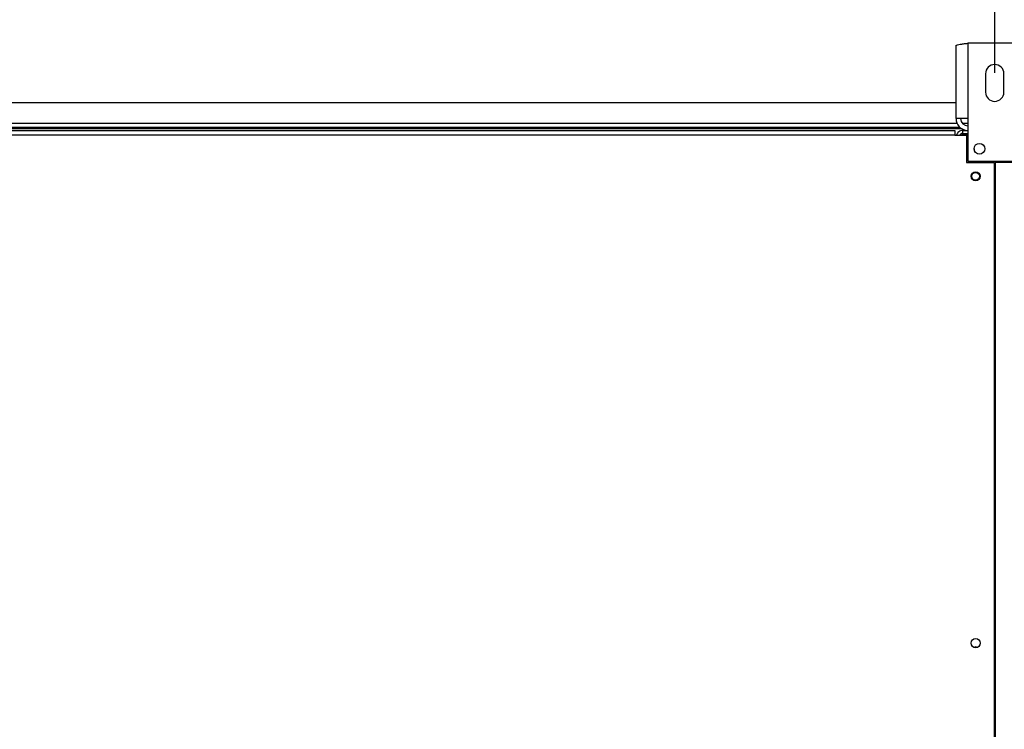
# Model space of a CAD drawing. Units: millimetres. Extents: x 5 to 414, y 3 to 291.
# Drawn here: x 224 to 256, y 156 to 180 of the extents above; entities that cross this region are included whole.
import ezdxf

# ---------------------------------------------------------------- set-up
doc = ezdxf.new("R2010")
doc.units = ezdxf.units.MM
doc.layers.add('GEOMETRY', color=7, linetype='Continuous')
doc.styles.add('SLDTEXTSTYLE0', font='TXT', dxfattribs={"width": 0.605})
doc.dimstyles.new('SLDDIMSTYLE2', dxfattribs={"dimtxt": 5.136637, "dimasz": 3.5, "dimexe": 0, "dimexo": 0.0625, "dimgap": 1.284159, "dimtad": 1, "dimdec": 0, "dimlfac": 20, "dimrnd": 1e-09, "dimzin": 12, "dimdsep": 46, "dimtxsty": 'SLDTEXTSTYLE0', "dimsah": 1, "dimcen": 0.09, "dimadec": 0, "dimazin": 3, "dimtol": 1, "dimtp": 10, "dimtm": 10, "dimtfac": 1, "dimtdec": 0, "dimtofl": 0, "dimtmove": 0, "dimatfit": 3, "dimfxl": 0, "dimfrac": 2, "dimtolj": 1, "dimarcsym": 0})
doc.dimstyles.new('SLDDIMSTYLE3', dxfattribs={"dimtxt": 5.136637, "dimasz": 3.5, "dimexe": 0, "dimexo": 0.0625, "dimgap": 1.284159, "dimtad": 1, "dimdec": 0, "dimlfac": 20, "dimrnd": 1e-09, "dimzin": 12, "dimdsep": 46, "dimtxsty": 'SLDTEXTSTYLE0', "dimsah": 1, "dimcen": 0.09, "dimadec": 0, "dimazin": 3, "dimtol": 1, "dimtp": 10, "dimtm": 10, "dimtfac": 1, "dimtdec": 0, "dimtmove": 0, "dimatfit": 0, "dimfxl": 0, "dimfrac": 2, "dimtolj": 1, "dimtzin": 12, "dimarcsym": 0})
doc.dimstyles.new('SLDDIMSTYLE5', dxfattribs={"dimtxt": 5.136637, "dimasz": 3.5, "dimexe": 0, "dimexo": 0.0625, "dimgap": 1.284159, "dimtad": 1, "dimdec": 0, "dimlfac": 20, "dimrnd": 1e-09, "dimzin": 12, "dimdsep": 46, "dimtxsty": 'SLDTEXTSTYLE0', "dimsah": 1, "dimcen": 0.09, "dimadec": 0, "dimazin": 3, "dimtol": 1, "dimtp": 2, "dimtm": 2, "dimtfac": 1, "dimtdec": 0, "dimtofl": 0, "dimtmove": 0, "dimatfit": 3, "dimfxl": 0, "dimfrac": 2, "dimtolj": 1, "dimarcsym": 0})

# ---------------------------------------------------------------- blocks, each defined once
blk = doc.blocks.new('_D_4')
at = {"layer": 'GEOMETRY'}
for p, q in [((35.37, 177.506), (35.37, 203.61)), ((276.07, 177.404), (276.07, 203.61)), ((35.37, 202.61), (276.07, 202.61))]:
    blk.add_line(p, q, dxfattribs=at)
for points in [[(35.37, 202.61), (40.507, 201.82), (40.507, 203.401)], [(276.07, 202.61), (270.933, 203.401), (270.933, 201.82)]]:
    blk.add_solid(points, dxfattribs=at)
at = {"layer": 'GEOMETRY', "char_height": 5.2917, "attachment_point": 1, "style": 'SLDTEXTSTYLE0'}
for s, insert in [('±10', (158.709, 209.432)), ('4814', (141.045, 209.432))]:
    blk.add_mtext(s, dxfattribs=dict(at, insert=insert))
blk = doc.blocks.new('_D_6')
at = {"layer": 'GEOMETRY'}
for p, q in [((255.72, 177.82), (255.72, 188.454)), ((276.07, 177.404), (276.07, 188.454)), ((255.72, 187.454), (245.842, 187.454)), ((276.07, 187.454), (255.72, 187.454)), ((276.07, 187.454), (285.948, 187.454))]:
    blk.add_line(p, q, dxfattribs=at)
for points in [[(255.72, 187.454), (250.583, 188.244), (250.583, 186.664)], [(276.07, 187.454), (281.207, 186.664), (281.207, 188.244)]]:
    blk.add_solid(points, dxfattribs=at)
at = {"layer": 'GEOMETRY', "insert": (263.837, 194.275), "char_height": 5.292, "attachment_point": 1, "style": 'SLDTEXTSTYLE0'}
blk.add_mtext('=', dxfattribs=at)
blk = doc.blocks.new('_D_10')
at = {"layer": 'GEOMETRY'}
for p, q in [((175.72, 178.784), (175.72, 188.454)), ((255.72, 178.784), (255.72, 188.454)), ((175.72, 187.454), (255.72, 187.454))]:
    blk.add_line(p, q, dxfattribs=at)
for points in [[(175.72, 187.454), (180.857, 186.664), (180.857, 188.244)], [(255.72, 187.454), (250.583, 188.244), (250.583, 186.664)]]:
    blk.add_solid(points, dxfattribs=at)
at = {"layer": 'GEOMETRY', "char_height": 5.2917, "attachment_point": 1, "style": 'SLDTEXTSTYLE0'}
for s, insert in [('±2', (220.669, 194.275)), ('1600', (203.005, 194.275))]:
    blk.add_mtext(s, dxfattribs=dict(at, insert=insert))

msp = doc.modelspace()

# ---------------------------------------------------------------- linework, layer by layer
at = {"color": 7, "linetype": 'Continuous', "lineweight": 25}
for p, q in [((254.455, 176.324), (254.455, 178.707)), ((254.845, 178.784), (254.845, 176.324)), ((256.595, 178.784), (254.845, 178.784)), ((255.42, 177.784), (255.42, 177.184)), ((256.02, 177.184), (256.02, 177.784)), ((254.455, 176.834), (176.985, 176.834)), ((254.845, 176.324), (254.455, 176.324)), ((254.845, 176.324), (254.845, 174.934)), ((254.584, 176.034), (176.856, 176.034)), ((217.02, 175.934), (254.42, 175.934)), ((254.42, 175.784), (217.02, 175.784)), ((254.42, 175.934), (254.42, 175.784)), ((254.42, 175.784), (254.42, 175.774)), ((254.42, 175.774), (254.795, 175.774)), ((254.67, 175.934), (254.67, 175.834)), ((254.67, 175.934), (254.845, 175.934)), ((254.67, 175.834), (254.845, 175.834)), ((254.845, 175.799), (254.67, 175.799)), ((254.795, 175.774), (254.795, 174.884)), ((254.795, 174.884), (255.708, 174.884)), ((254.845, 174.934), (256.595, 174.934)), ((255.708, 143.234), (255.708, 174.884)), ((255.733, 174.884), (255.733, 143.234)), ((256.645, 174.884), (255.733, 174.884)), ((255.733, 172.384), (255.708, 172.384)), ((255.708, 171.885), (255.733, 171.885)), ((255.733, 169.884), (255.708, 169.884)), ((255.708, 169.385), (255.733, 169.385)), ((255.733, 167.384), (255.708, 167.384)), ((255.708, 166.885), (255.733, 166.885)), ((255.733, 164.884), (255.708, 164.884)), ((255.708, 164.385), (255.733, 164.385)), ((255.733, 162.384), (255.708, 162.384)), ((255.708, 161.885), (255.733, 161.885)), ((255.733, 159.884), (255.708, 159.884)), ((255.708, 159.385), (255.733, 159.385))]:
    msp.add_line(p, q, dxfattribs=at)
at = {"color": 8, "linetype": 'Continuous', "lineweight": 25}
for p, q in [((254.491, 176.159), (176.949, 176.159)), ((254.658, 175.982), (216.93, 175.982)), ((254.845, 176.159), (254.67, 176.159)), ((254.67, 175.799), (254.67, 175.774))]:
    msp.add_line(p, q, dxfattribs=at)
at = {"color": 7, "linetype": 'Continuous', "lineweight": 25, "flags": 128}
msp.add_lwpolyline([(255.045, 175.327), (255.047, 175.306), (255.049, 175.296)], dxfattribs=at)
at = {"color": 7, "linetype": 'Continuous', "lineweight": 25}
for centre, radius in [((255.22, 175.334), 0.175), ((255.095, 174.434), 0.15), ((255.095, 174.434), 0.125), ((255.095, 159.184), 0.15)]:
    msp.add_circle(centre, radius, dxfattribs=at)
for centre, radius, start, end in [((255.72, 177.784), 0.3, 0, 180), ((255.72, 177.184), 0.3, 180, 0), ((254.845, 176.324), 0.39, 180, 267.0984), ((254.845, 176.324), 0.24, 180, 270), ((255.095, 158.934), 0.125, 62.8734, 117.1266)]:
    msp.add_arc(centre, radius, start, end, dxfattribs=at)
for points, knots in [([(254.455, 178.707), (254.459, 178.713), (254.468, 178.724), (254.536, 178.741), (254.637, 178.757), (254.746, 178.772), (254.818, 178.78), (254.845, 178.784)], [0, 0, 0, 0, 0.216358, 0.432723, 0.649088, 0.865454, 1, 1, 1, 1]), ([(254.67, 175.934), (254.647, 175.932), (254.601, 175.927), (254.541, 175.891), (254.494, 175.84), (254.481, 175.796), (254.474, 175.774)], [0, 0, 0, 0, 0.25162, 0.503257, 0.754894, 1, 1, 1, 1]), ([(254.558, 175.774), (254.561, 175.775), (254.581, 175.781), (254.622, 175.789), (254.657, 175.796), (254.67, 175.799)], [0, 0, 0, 0, 0.102539, 0.677189, 1, 1, 1, 1]), ([(254.67, 175.834), (254.658, 175.833), (254.633, 175.831), (254.603, 175.81), (254.585, 175.792), (254.581, 175.78), (254.581, 175.78)], [0, 0, 0, 0, 0.33248, 0.66496, 0.997309, 1, 1, 1, 1])]:
    msp.add_open_spline(points, degree=3, knots=knots, dxfattribs=at)

# ---------------------------------------------------------------- dimensions: what is measured, and where the dimension line sits
at = {"layer": 'GEOMETRY'}
for base, p1, p2, dimstyle, picture, middle in [((276.07, 202.61), (35.37, 176.506), (276.07, 176.404), 'SLDDIMSTYLE2', '_D_4', (155.72, 202.61)), ((255.72, 187.454), (175.72, 177.784), (255.72, 177.784), 'SLDDIMSTYLE5', '_D_10', (215.72, 187.454))]:
    dim = msp.add_linear_dim(base=base, p1=p1, p2=p2, dimstyle=dimstyle, dxfattribs=at)
    dim.commit()
    dim.dimension.update_dxf_attribs({"geometry": picture, "text_midpoint": middle, "dimtype": 160})
dim = msp.add_linear_dim(base=(255.72, 187.454), p1=(276.07, 176.404), p2=(255.72, 176.82), text='=', dimstyle='SLDDIMSTYLE3', dxfattribs=at)
dim.commit()
dim.dimension.update_dxf_attribs({"geometry": '_D_6', "text_midpoint": (265.895, 187.454), "dimtype": 160})

doc.saveas('drawing.dxf')
